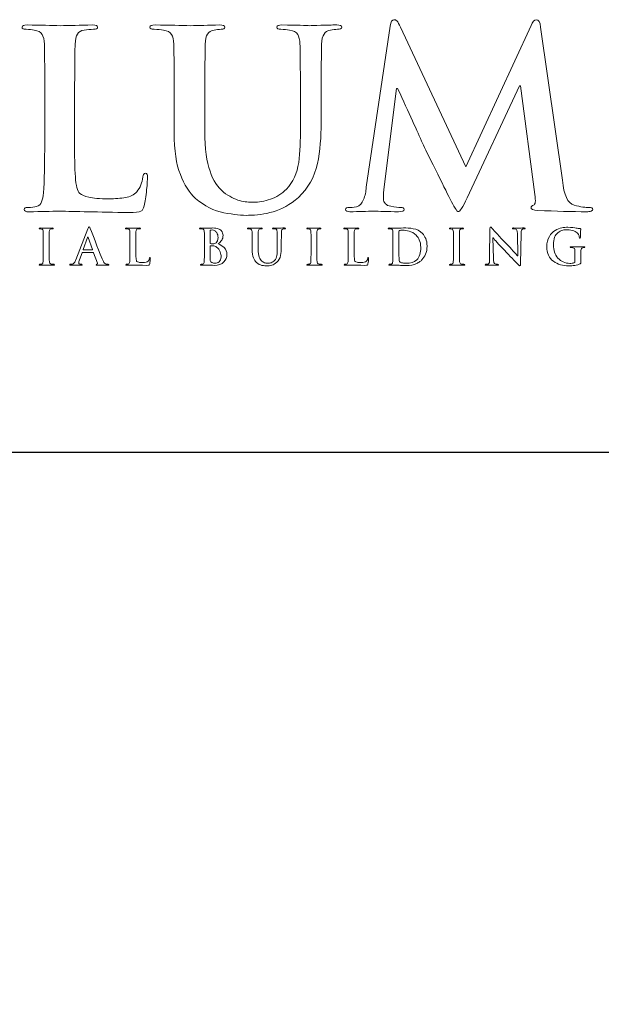
# Model space of a CAD drawing. Units: inches. Extents: x 0.3 to 8.2, y 0 to 11.1.
# Drawn here: x 2 to 3, y 9 to 10.7 of the extents above; entities that cross this region are included whole.
import ezdxf

# ---------------------------------------------------------------- set-up
doc = ezdxf.new("R2010")
doc.units = ezdxf.units.IN
doc.header["$MEASUREMENT"] = 0
doc.layers.add('LOGO', color=7, linetype='Continuous')

# ---------------------------------------------------------------- blocks, each defined once
blk = doc.blocks.new('block 87')
at = {"color": 7, "lineweight": 25, "true_color": 0xffffff}
blk.add_lwpolyline([(8.2487, -0.0011), (8.2487, 9.9623), (0.2513, 9.9623), (0.2513, -0.0011), (8.2487, -0.0011)], dxfattribs=at)
blk = doc.blocks.new('block 103')
at = {"layer": 'LOGO', "color": 175, "lineweight": 18, "true_color": 0x3953a4}
blk.add_open_spline([(2.2408, 10.433), (2.2377, 10.4327), (2.2362, 10.4307), (2.2362, 10.4269), (2.2349, 10.4174), (2.2314, 10.409), (2.2258, 10.4018), (2.2209, 10.3965), (2.2146, 10.3933), (2.2068, 10.3923), (2.1988, 10.3908), (2.1893, 10.39), (2.1785, 10.39), (2.1631, 10.39), (2.1519, 10.3909), (2.145, 10.3927), (2.1378, 10.3943), (2.1327, 10.3965), (2.1296, 10.3992), (2.1257, 10.4028), (2.1233, 10.4122), (2.1222, 10.4273), (2.1212, 10.4416), (2.1208, 10.4622), (2.121, 10.489), (2.121, 10.489), (2.121, 10.5623), (2.121, 10.5623), (2.121, 10.5928), (2.1212, 10.6138), (2.1215, 10.6252), (2.1215, 10.6366), (2.1216, 10.645), (2.1218, 10.6506), (2.1221, 10.6582), (2.1234, 10.6639), (2.1258, 10.6677), (2.128, 10.6714), (2.1317, 10.6736), (2.1369, 10.6744), (2.1423, 10.6753), (2.1475, 10.6757), (2.1527, 10.6757), (2.1574, 10.6754), (2.1598, 10.6767), (2.1598, 10.6794), (2.1598, 10.6818), (2.1569, 10.683), (2.1513, 10.683), (2.1302, 10.6824), (2.1119, 10.682), (2.0965, 10.6818), (2.0822, 10.6823), (2.0638, 10.6827), (2.0412, 10.683), (2.0353, 10.683), (2.0323, 10.6818), (2.0323, 10.6794), (2.0323, 10.6767), (2.0346, 10.6754), (2.0392, 10.6757), (2.0446, 10.6757), (2.0491, 10.6753), (2.0526, 10.6744), (2.0593, 10.6734), (2.0639, 10.6708), (2.0662, 10.6669), (2.0684, 10.6634), (2.0697, 10.658), (2.07, 10.6506), (2.0704, 10.6463), (2.0706, 10.6168), (2.0706, 10.5622), (2.0706, 10.5622), (2.0706, 10.4889), (2.0706, 10.4889), (2.0706, 10.4488), (2.07, 10.4192), (2.0687, 10.4), (2.0681, 10.3938), (2.0671, 10.3888), (2.0653, 10.385), (2.0638, 10.3807), (2.061, 10.3781), (2.0569, 10.377), (2.0535, 10.3759), (2.0486, 10.3754), (2.0424, 10.3754), (2.0379, 10.3754), (2.0358, 10.3743), (2.0361, 10.372), (2.0361, 10.3694), (2.0388, 10.3681), (2.0441, 10.3681), (2.0645, 10.3686), (2.0815, 10.369), (2.095, 10.3692), (2.1213, 10.3685), (2.1605, 10.3677), (2.2126, 10.3669), (2.2227, 10.3669), (2.2294, 10.3677), (2.2327, 10.3693), (2.2354, 10.3706), (2.2372, 10.3736), (2.238, 10.378), (2.2396, 10.3852), (2.241, 10.3942), (2.2424, 10.4051), (2.2434, 10.416), (2.2439, 10.423), (2.2439, 10.4261), (2.2439, 10.4307), (2.2429, 10.433), (2.2408, 10.433)], degree=3, knots=[0, 0, 0, 0, 1, 1, 1, 2, 2, 2, 3, 3, 3, 4, 4, 4, 5, 5, 5, 6, 6, 6, 7, 7, 7, 8, 8, 8, 9, 9, 9, 10, 10, 10, 11, 11, 11, 12, 12, 12, 13, 13, 13, 14, 14, 14, 15, 15, 15, 16, 16, 16, 17, 17, 17, 18, 18, 18, 19, 19, 19, 20, 20, 20, 21, 21, 21, 22, 22, 22, 23, 23, 23, 24, 24, 24, 25, 25, 25, 26, 26, 26, 27, 27, 27, 28, 28, 28, 29, 29, 29, 30, 30, 30, 31, 31, 31, 32, 32, 32, 33, 33, 33, 34, 34, 34, 35, 35, 35, 36, 36, 36, 37, 37, 37, 38, 38, 38, 38], dxfattribs=at)
blk = doc.blocks.new('block 104')
at = {"layer": 'LOGO', "color": 175, "lineweight": 18, "true_color": 0x3953a4}
blk.add_open_spline([(2.5628, 10.683), (2.5545, 10.683), (2.5456, 10.6828), (2.5362, 10.6826), (2.5262, 10.682), (2.5197, 10.6818), (2.5169, 10.6818), (2.5115, 10.6823), (2.496, 10.6827), (2.4704, 10.683), (2.4647, 10.683), (2.4619, 10.6818), (2.4619, 10.6794), (2.4619, 10.6767), (2.4642, 10.6754), (2.4688, 10.6757), (2.4741, 10.6757), (2.479, 10.6753), (2.4834, 10.6744), (2.4901, 10.6734), (2.4946, 10.6708), (2.497, 10.6669), (2.4992, 10.6634), (2.5005, 10.658), (2.5007, 10.6506), (2.5013, 10.6463), (2.5015, 10.6168), (2.5015, 10.5622), (2.5015, 10.5622), (2.5015, 10.51), (2.5015, 10.51), (2.5018, 10.4886), (2.5009, 10.4689), (2.4987, 10.4511), (2.496, 10.4331), (2.4891, 10.4182), (2.478, 10.4065), (2.47, 10.3985), (2.461, 10.3928), (2.451, 10.3894), (2.441, 10.3859), (2.4315, 10.3841), (2.4224, 10.3841), (2.4191, 10.3841), (2.4154, 10.3844), (2.4114, 10.3849), (2.4074, 10.3852), (2.4033, 10.3859), (2.3989, 10.387), (2.3949, 10.3881), (2.3905, 10.3899), (2.3859, 10.3925), (2.3815, 10.3946), (2.3768, 10.3976), (2.3719, 10.4012), (2.3622, 10.409), (2.3546, 10.4208), (2.3492, 10.4367), (2.3433, 10.4519), (2.3404, 10.4743), (2.3404, 10.5037), (2.3404, 10.5037), (2.3404, 10.5622), (2.3404, 10.5622), (2.3404, 10.5928), (2.3405, 10.6137), (2.3408, 10.6252), (2.3408, 10.6365), (2.3409, 10.645), (2.3411, 10.6506), (2.3414, 10.6582), (2.3427, 10.6639), (2.3451, 10.6677), (2.3473, 10.6714), (2.351, 10.6736), (2.3562, 10.6744), (2.3601, 10.6753), (2.364, 10.6757), (2.3678, 10.6757), (2.3721, 10.6754), (2.3743, 10.6767), (2.3743, 10.6794), (2.3743, 10.6818), (2.3713, 10.683), (2.3654, 10.683), (2.3466, 10.6824), (2.3301, 10.682), (2.3158, 10.6818), (2.3007, 10.6823), (2.281, 10.6827), (2.2569, 10.683), (2.2509, 10.683), (2.248, 10.6818), (2.248, 10.6794), (2.248, 10.6767), (2.2503, 10.6754), (2.2549, 10.6757), (2.2613, 10.6757), (2.2666, 10.6753), (2.2707, 10.6744), (2.2774, 10.6734), (2.2819, 10.6708), (2.2843, 10.6669), (2.2865, 10.6634), (2.2877, 10.658), (2.288, 10.6506), (2.2885, 10.6463), (2.2887, 10.6168), (2.2887, 10.5622), (2.2887, 10.5622), (2.2887, 10.5013), (2.2887, 10.5013), (2.2887, 10.4716), (2.2922, 10.4481), (2.2992, 10.4309), (2.3059, 10.4134), (2.3144, 10.4001), (2.3246, 10.3908), (2.34, 10.3778), (2.356, 10.3697), (2.3727, 10.3665), (2.3894, 10.3633), (2.4032, 10.3619), (2.4143, 10.3622), (2.4277, 10.3622), (2.4414, 10.3641), (2.4555, 10.3681), (2.4697, 10.372), (2.4839, 10.3801), (2.4983, 10.3923), (2.5146, 10.4078), (2.5254, 10.4268), (2.5303, 10.4493), (2.5347, 10.4715), (2.5367, 10.4943), (2.5365, 10.5177), (2.5365, 10.5177), (2.5365, 10.5623), (2.5365, 10.5623), (2.5365, 10.5928), (2.5366, 10.6138), (2.5369, 10.6252), (2.5369, 10.6366), (2.537, 10.6451), (2.5373, 10.6506), (2.5375, 10.6582), (2.5389, 10.6639), (2.5414, 10.6677), (2.5435, 10.6714), (2.5471, 10.6736), (2.5523, 10.6745), (2.5564, 10.6753), (2.5602, 10.6757), (2.5639, 10.6757), (2.5688, 10.6754), (2.5712, 10.6767), (2.5712, 10.6794), (2.5712, 10.6818), (2.5684, 10.683), (2.5628, 10.683)], degree=3, knots=[0, 0, 0, 0, 1, 1, 1, 2, 2, 2, 3, 3, 3, 4, 4, 4, 5, 5, 5, 6, 6, 6, 7, 7, 7, 8, 8, 8, 9, 9, 9, 10, 10, 10, 11, 11, 11, 12, 12, 12, 13, 13, 13, 14, 14, 14, 15, 15, 15, 16, 16, 16, 17, 17, 17, 18, 18, 18, 19, 19, 19, 20, 20, 20, 21, 21, 21, 22, 22, 22, 23, 23, 23, 24, 24, 24, 25, 25, 25, 26, 26, 26, 27, 27, 27, 28, 28, 28, 29, 29, 29, 30, 30, 30, 31, 31, 31, 32, 32, 32, 33, 33, 33, 34, 34, 34, 35, 35, 35, 36, 36, 36, 37, 37, 37, 38, 38, 38, 39, 39, 39, 40, 40, 40, 41, 41, 41, 42, 42, 42, 43, 43, 43, 44, 44, 44, 45, 45, 45, 46, 46, 46, 47, 47, 47, 48, 48, 48, 49, 49, 49, 50, 50, 50, 51, 51, 51, 52, 52, 52, 53, 53, 53, 53], dxfattribs=at)
blk = doc.blocks.new('block 105')
at = {"layer": 'LOGO', "color": 175, "lineweight": 18, "true_color": 0x3953a4}
blk.add_open_spline([(2.9878, 10.3754), (2.9827, 10.3751), (2.9744, 10.3765), (2.9628, 10.3794), (2.9522, 10.3823), (2.9456, 10.3963), (2.9431, 10.4216), (2.9431, 10.4216), (2.9065, 10.6791), (2.9065, 10.6791), (2.9054, 10.6876), (2.903, 10.6919), (2.8992, 10.6919), (2.8959, 10.6919), (2.8929, 10.6886), (2.8903, 10.6819), (2.8903, 10.6819), (2.7805, 10.4441), (2.7805, 10.4441), (2.7805, 10.4441), (2.6704, 10.6791), (2.6704, 10.6791), (2.6679, 10.6843), (2.6659, 10.688), (2.6643, 10.6899), (2.6627, 10.6912), (2.6611, 10.6919), (2.6593, 10.6919), (2.6562, 10.6919), (2.654, 10.6883), (2.6527, 10.6811), (2.6527, 10.6811), (2.6126, 10.4096), (2.6126, 10.4096), (2.6121, 10.402), (2.6106, 10.3951), (2.6081, 10.389), (2.6055, 10.3824), (2.6015, 10.3782), (2.5961, 10.3766), (2.5908, 10.3755), (2.5867, 10.3751), (2.584, 10.3754), (2.5798, 10.3754), (2.5777, 10.3744), (2.5777, 10.3724), (2.5779, 10.3695), (2.5804, 10.3681), (2.5849, 10.3681), (2.6007, 10.3686), (2.6139, 10.369), (2.6247, 10.3692), (2.6341, 10.369), (2.6482, 10.3686), (2.6669, 10.3681), (2.6731, 10.3681), (2.6763, 10.3695), (2.6766, 10.3725), (2.6763, 10.3744), (2.6744, 10.3754), (2.6707, 10.3754), (2.6666, 10.3754), (2.6609, 10.3761), (2.6537, 10.3774), (2.6458, 10.3788), (2.6417, 10.3832), (2.6415, 10.3906), (2.6415, 10.3969), (2.6419, 10.4035), (2.6427, 10.4104), (2.6427, 10.4104), (2.6638, 10.5761), (2.6638, 10.5761), (2.6638, 10.5761), (2.6653, 10.5761), (2.6653, 10.5761), (2.6848, 10.5343), (2.6988, 10.5034), (2.7073, 10.4836), (2.7109, 10.4759), (2.7182, 10.4612), (2.7292, 10.4395), (2.74, 10.4176), (2.7482, 10.4008), (2.7538, 10.3892), (2.757, 10.3831), (2.7598, 10.3781), (2.7623, 10.3743), (2.7644, 10.3704), (2.7663, 10.3685), (2.7679, 10.3685), (2.7701, 10.3677), (2.7751, 10.3755), (2.7828, 10.3919), (2.7828, 10.3919), (2.8709, 10.5806), (2.8709, 10.5806), (2.8709, 10.5806), (2.8725, 10.5806), (2.8725, 10.5806), (2.8725, 10.5806), (2.8968, 10.3973), (2.8968, 10.3973), (2.8975, 10.3915), (2.8978, 10.3872), (2.8975, 10.3845), (2.897, 10.3817), (2.896, 10.38), (2.8946, 10.3794), (2.8917, 10.3783), (2.8903, 10.3769), (2.8903, 10.375), (2.8897, 10.3727), (2.8936, 10.3712), (2.9019, 10.3704), (2.9324, 10.3691), (2.9597, 10.3683), (2.9839, 10.3681), (2.9868, 10.3681), (2.9893, 10.3685), (2.9916, 10.3692), (2.9934, 10.37), (2.9943, 10.3711), (2.9943, 10.3724), (2.9941, 10.3744), (2.9919, 10.3754), (2.9878, 10.3754)], degree=3, knots=[0, 0, 0, 0, 1, 1, 1, 2, 2, 2, 3, 3, 3, 4, 4, 4, 5, 5, 5, 6, 6, 6, 7, 7, 7, 8, 8, 8, 9, 9, 9, 10, 10, 10, 11, 11, 11, 12, 12, 12, 13, 13, 13, 14, 14, 14, 15, 15, 15, 16, 16, 16, 17, 17, 17, 18, 18, 18, 19, 19, 19, 20, 20, 20, 21, 21, 21, 22, 22, 22, 23, 23, 23, 24, 24, 24, 25, 25, 25, 26, 26, 26, 27, 27, 27, 28, 28, 28, 29, 29, 29, 30, 30, 30, 31, 31, 31, 32, 32, 32, 33, 33, 33, 34, 34, 34, 35, 35, 35, 36, 36, 36, 37, 37, 37, 38, 38, 38, 39, 39, 39, 40, 40, 40, 41, 41, 41, 42, 42, 42, 42], dxfattribs=at)
blk = doc.blocks.new('block 121')
at = {"layer": 'LOGO', "color": 175, "lineweight": 18, "true_color": 0x3953a4}
blk.add_open_spline([(2.0817, 10.2799), (2.0805, 10.2801), (2.0797, 10.2806), (2.0794, 10.2814), (2.0789, 10.282), (2.0787, 10.2829), (2.0785, 10.284), (2.0782, 10.2879), (2.0781, 10.2939), (2.0782, 10.3022), (2.0782, 10.3022), (2.0782, 10.3168), (2.0782, 10.3168), (2.0782, 10.3229), (2.0782, 10.3271), (2.0783, 10.3294), (2.0783, 10.3316), (2.0783, 10.3333), (2.0783, 10.3344), (2.0784, 10.3359), (2.0787, 10.3371), (2.0791, 10.3378), (2.0796, 10.3386), (2.0803, 10.339), (2.0813, 10.3392), (2.0822, 10.3393), (2.083, 10.3394), (2.0837, 10.3394), (2.0846, 10.3394), (2.085, 10.3396), (2.085, 10.3402), (2.085, 10.3407), (2.0844, 10.3409), (2.0833, 10.3409), (2.0795, 10.3408), (2.0763, 10.3407), (2.0736, 10.3406), (2.0704, 10.3407), (2.067, 10.3408), (2.0631, 10.3409), (2.0619, 10.3409), (2.0612, 10.3407), (2.0612, 10.3402), (2.0612, 10.3396), (2.0616, 10.3394), (2.0625, 10.3394), (2.0635, 10.3394), (2.0645, 10.3393), (2.0654, 10.3391), (2.0671, 10.3388), (2.068, 10.3372), (2.0681, 10.3344), (2.0682, 10.3336), (2.0682, 10.3277), (2.0682, 10.3168), (2.0682, 10.3168), (2.0682, 10.3022), (2.0682, 10.3022), (2.0682, 10.2939), (2.0681, 10.2879), (2.0678, 10.2841), (2.0678, 10.2816), (2.067, 10.2803), (2.0655, 10.2799), (2.0648, 10.2797), (2.0639, 10.2796), (2.0626, 10.2796), (2.0617, 10.2796), (2.0613, 10.2794), (2.0614, 10.279), (2.0614, 10.2784), (2.0619, 10.2782), (2.063, 10.2782), (2.067, 10.2783), (2.0704, 10.2783), (2.0731, 10.2784), (2.0757, 10.2783), (2.0799, 10.2783), (2.0856, 10.2782), (2.0865, 10.2782), (2.087, 10.2784), (2.0871, 10.279), (2.0871, 10.2794), (2.0867, 10.2796), (2.0858, 10.2796), (2.0844, 10.2796), (2.0831, 10.2797), (2.0817, 10.2799)], degree=3, knots=[0, 0, 0, 0, 1, 1, 1, 2, 2, 2, 3, 3, 3, 4, 4, 4, 5, 5, 5, 6, 6, 6, 7, 7, 7, 8, 8, 8, 9, 9, 9, 10, 10, 10, 11, 11, 11, 12, 12, 12, 13, 13, 13, 14, 14, 14, 15, 15, 15, 16, 16, 16, 17, 17, 17, 18, 18, 18, 19, 19, 19, 20, 20, 20, 21, 21, 21, 22, 22, 22, 23, 23, 23, 24, 24, 24, 25, 25, 25, 26, 26, 26, 27, 27, 27, 28, 28, 28, 29, 29, 29, 29], dxfattribs=at)
blk = doc.blocks.new('block 122')
at = {"layer": 'LOGO', "color": 175, "lineweight": 18, "true_color": 0x3953a4}
blk.add_open_spline([(2.1743, 10.2799), (2.1735, 10.2801), (2.1725, 10.2807), (2.1713, 10.2818), (2.1701, 10.283), (2.1688, 10.2854), (2.1672, 10.289), (2.159, 10.31), (2.1524, 10.327), (2.1474, 10.34), (2.1467, 10.3418), (2.146, 10.3427), (2.1453, 10.3427), (2.1447, 10.3427), (2.144, 10.3416), (2.1431, 10.3393), (2.1431, 10.3393), (2.123, 10.2872), (2.123, 10.2872), (2.1226, 10.2862), (2.1222, 10.2853), (2.1218, 10.2845), (2.1215, 10.2836), (2.121, 10.2828), (2.1204, 10.2822), (2.1194, 10.2809), (2.118, 10.2801), (2.1162, 10.2798), (2.1154, 10.2797), (2.1145, 10.2796), (2.1137, 10.2796), (2.1131, 10.2796), (2.1127, 10.2794), (2.1127, 10.279), (2.1127, 10.2784), (2.1132, 10.2782), (2.1143, 10.2782), (2.1191, 10.2783), (2.1222, 10.2783), (2.1237, 10.2784), (2.1265, 10.2783), (2.1293, 10.2783), (2.1322, 10.2782), (2.1331, 10.2782), (2.1335, 10.2784), (2.1335, 10.279), (2.1336, 10.2794), (2.1332, 10.2796), (2.1324, 10.2796), (2.1324, 10.2796), (2.1311, 10.2796), (2.1311, 10.2796), (2.13, 10.2796), (2.1291, 10.2799), (2.1286, 10.2804), (2.1282, 10.2809), (2.1279, 10.2815), (2.1279, 10.2822), (2.1279, 10.2834), (2.1283, 10.285), (2.1292, 10.2873), (2.1292, 10.2873), (2.1335, 10.2992), (2.1335, 10.2992), (2.1336, 10.2996), (2.1338, 10.2998), (2.1342, 10.2998), (2.1342, 10.2998), (2.1521, 10.2998), (2.1521, 10.2998), (2.1524, 10.2998), (2.1527, 10.2996), (2.1529, 10.2992), (2.1529, 10.2992), (2.1593, 10.2816), (2.1593, 10.2816), (2.1596, 10.2806), (2.1593, 10.2799), (2.1585, 10.2797), (2.1578, 10.2796), (2.1575, 10.2794), (2.1575, 10.279), (2.1575, 10.2785), (2.1583, 10.2783), (2.1598, 10.2783), (2.1667, 10.2782), (2.1717, 10.2782), (2.175, 10.2782), (2.1765, 10.2782), (2.1775, 10.2782), (2.178, 10.2784), (2.1784, 10.2785), (2.1787, 10.2786), (2.1787, 10.279), (2.1787, 10.2794), (2.1783, 10.2796), (2.1777, 10.2796), (2.1766, 10.2796), (2.1755, 10.2797), (2.1743, 10.2799)], degree=3, knots=[0, 0, 0, 0, 1, 1, 1, 2, 2, 2, 3, 3, 3, 4, 4, 4, 5, 5, 5, 6, 6, 6, 7, 7, 7, 8, 8, 8, 9, 9, 9, 10, 10, 10, 11, 11, 11, 12, 12, 12, 13, 13, 13, 14, 14, 14, 15, 15, 15, 16, 16, 16, 17, 17, 17, 18, 18, 18, 19, 19, 19, 20, 20, 20, 21, 21, 21, 22, 22, 22, 23, 23, 23, 24, 24, 24, 25, 25, 25, 26, 26, 26, 27, 27, 27, 28, 28, 28, 29, 29, 29, 30, 30, 30, 31, 31, 31, 32, 32, 32, 33, 33, 33, 33], dxfattribs=at)
blk = doc.blocks.new('block 123')
at = {"layer": 'LOGO', "color": 175, "lineweight": 18, "true_color": 0x3953a4}
blk.add_open_spline([(2.1506, 10.3039), (2.1506, 10.3039), (2.1358, 10.3039), (2.1358, 10.3039), (2.1355, 10.3039), (2.1354, 10.3041), (2.1355, 10.3045), (2.1355, 10.3045), (2.1429, 10.3249), (2.1429, 10.3249), (2.143, 10.3253), (2.1431, 10.3256), (2.1433, 10.3256), (2.1435, 10.3256), (2.1437, 10.3253), (2.1437, 10.3249), (2.1437, 10.3249), (2.151, 10.3044), (2.151, 10.3044), (2.1511, 10.3041), (2.1509, 10.3039), (2.1506, 10.3039)], degree=3, knots=[0, 0, 0, 0, 1, 1, 1, 2, 2, 2, 3, 3, 3, 4, 4, 4, 5, 5, 5, 6, 6, 6, 7, 7, 7, 7], dxfattribs=at)
blk = doc.blocks.new('block 124')
at = {"layer": 'LOGO', "color": 175, "lineweight": 18, "true_color": 0x3953a4}
blk.add_open_spline([(2.2471, 10.2899), (2.2469, 10.288), (2.2462, 10.2863), (2.245, 10.2849), (2.2441, 10.2838), (2.2428, 10.2832), (2.2413, 10.283), (2.2397, 10.2827), (2.2378, 10.2825), (2.2357, 10.2825), (2.2326, 10.2825), (2.2304, 10.2827), (2.229, 10.2831), (2.2276, 10.2834), (2.2266, 10.2838), (2.2259, 10.2844), (2.2252, 10.2851), (2.2247, 10.287), (2.2245, 10.29), (2.2243, 10.2928), (2.2242, 10.2969), (2.2242, 10.3022), (2.2242, 10.3022), (2.2242, 10.3168), (2.2242, 10.3168), (2.2242, 10.3229), (2.2243, 10.3271), (2.2243, 10.3294), (2.2243, 10.3316), (2.2244, 10.3333), (2.2244, 10.3344), (2.2244, 10.3359), (2.2247, 10.3371), (2.2252, 10.3378), (2.2256, 10.3386), (2.2264, 10.339), (2.2274, 10.3392), (2.2284, 10.3393), (2.2295, 10.3394), (2.2305, 10.3394), (2.2315, 10.3394), (2.2319, 10.3396), (2.2319, 10.3402), (2.2319, 10.3406), (2.2314, 10.3409), (2.2303, 10.3409), (2.2261, 10.3408), (2.2224, 10.3407), (2.2194, 10.3406), (2.2165, 10.3407), (2.2129, 10.3408), (2.2084, 10.3409), (2.2072, 10.3409), (2.2066, 10.3406), (2.2066, 10.3402), (2.2066, 10.3396), (2.2071, 10.3394), (2.208, 10.3394), (2.2091, 10.3394), (2.2099, 10.3393), (2.2107, 10.3392), (2.212, 10.339), (2.2129, 10.3385), (2.2134, 10.3377), (2.2138, 10.337), (2.214, 10.3359), (2.2141, 10.3344), (2.2142, 10.3336), (2.2142, 10.3277), (2.2142, 10.3168), (2.2142, 10.3168), (2.2142, 10.3022), (2.2142, 10.3022), (2.2142, 10.2942), (2.2141, 10.2883), (2.2138, 10.2845), (2.2137, 10.2833), (2.2135, 10.2823), (2.2132, 10.2815), (2.2129, 10.2807), (2.2123, 10.2802), (2.2115, 10.2799), (2.2108, 10.2797), (2.2099, 10.2796), (2.2086, 10.2796), (2.2077, 10.2796), (2.2073, 10.2794), (2.2074, 10.279), (2.2074, 10.2784), (2.2079, 10.2782), (2.209, 10.2782), (2.213, 10.2783), (2.2164, 10.2783), (2.2191, 10.2784), (2.2243, 10.2782), (2.2321, 10.2781), (2.2424, 10.2779), (2.2444, 10.2779), (2.2458, 10.2781), (2.2464, 10.2784), (2.247, 10.2787), (2.2473, 10.2793), (2.2475, 10.2802), (2.2478, 10.2816), (2.2481, 10.2834), (2.2483, 10.2855), (2.2486, 10.2877), (2.2486, 10.2891), (2.2486, 10.2897), (2.2486, 10.2906), (2.2484, 10.2911), (2.248, 10.2911), (2.2474, 10.291), (2.2471, 10.2906), (2.2471, 10.2899)], degree=3, knots=[0, 0, 0, 0, 1, 1, 1, 2, 2, 2, 3, 3, 3, 4, 4, 4, 5, 5, 5, 6, 6, 6, 7, 7, 7, 8, 8, 8, 9, 9, 9, 10, 10, 10, 11, 11, 11, 12, 12, 12, 13, 13, 13, 14, 14, 14, 15, 15, 15, 16, 16, 16, 17, 17, 17, 18, 18, 18, 19, 19, 19, 20, 20, 20, 21, 21, 21, 22, 22, 22, 23, 23, 23, 24, 24, 24, 25, 25, 25, 26, 26, 26, 27, 27, 27, 28, 28, 28, 29, 29, 29, 30, 30, 30, 31, 31, 31, 32, 32, 32, 33, 33, 33, 34, 34, 34, 35, 35, 35, 36, 36, 36, 37, 37, 37, 38, 38, 38, 38], dxfattribs=at)
blk = doc.blocks.new('block 125')
at = {"layer": 'LOGO', "color": 175, "lineweight": 18, "true_color": 0x3953a4}
blk.add_open_spline([(2.363, 10.3139), (2.3653, 10.3157), (2.3673, 10.3178), (2.3689, 10.3201), (2.3704, 10.3223), (2.3711, 10.3251), (2.3712, 10.3285), (2.3713, 10.3309), (2.3703, 10.3336), (2.3681, 10.3364), (2.367, 10.3377), (2.3653, 10.3388), (2.363, 10.3396), (2.3607, 10.3404), (2.3577, 10.3408), (2.3541, 10.3409), (2.3514, 10.3408), (2.3482, 10.3407), (2.3444, 10.3406), (2.3421, 10.3407), (2.3384, 10.3408), (2.3334, 10.3409), (2.3323, 10.3409), (2.3317, 10.3406), (2.3317, 10.3402), (2.3317, 10.3396), (2.3321, 10.3394), (2.333, 10.3394), (2.3343, 10.3394), (2.3354, 10.3393), (2.3362, 10.3392), (2.3375, 10.339), (2.3384, 10.3385), (2.3389, 10.3377), (2.3393, 10.337), (2.3396, 10.3359), (2.3396, 10.3344), (2.3397, 10.3336), (2.3398, 10.3277), (2.3398, 10.3169), (2.3398, 10.3169), (2.3398, 10.3022), (2.3398, 10.3022), (2.3398, 10.2942), (2.3396, 10.2883), (2.3394, 10.2845), (2.3393, 10.2833), (2.339, 10.2823), (2.3387, 10.2815), (2.3384, 10.2807), (2.3378, 10.2802), (2.337, 10.2799), (2.3364, 10.2797), (2.3354, 10.2796), (2.3341, 10.2796), (2.3333, 10.2796), (2.3329, 10.2794), (2.3329, 10.279), (2.3329, 10.2784), (2.3334, 10.2782), (2.3345, 10.2782), (2.3386, 10.2783), (2.342, 10.2783), (2.3447, 10.2784), (2.3488, 10.2782), (2.3527, 10.2781), (2.3563, 10.2779), (2.3637, 10.278), (2.3691, 10.2799), (2.3726, 10.2837), (2.3761, 10.2873), (2.3778, 10.2914), (2.3778, 10.296), (2.3777, 10.3009), (2.3761, 10.3048), (2.373, 10.3078), (2.3699, 10.3108), (2.3666, 10.3128), (2.363, 10.3139)], degree=3, knots=[0, 0, 0, 0, 1, 1, 1, 2, 2, 2, 3, 3, 3, 4, 4, 4, 5, 5, 5, 6, 6, 6, 7, 7, 7, 8, 8, 8, 9, 9, 9, 10, 10, 10, 11, 11, 11, 12, 12, 12, 13, 13, 13, 14, 14, 14, 15, 15, 15, 16, 16, 16, 17, 17, 17, 18, 18, 18, 19, 19, 19, 20, 20, 20, 21, 21, 21, 22, 22, 22, 23, 23, 23, 24, 24, 24, 25, 25, 25, 26, 26, 26, 26], dxfattribs=at)
blk = doc.blocks.new('block 126')
at = {"layer": 'LOGO', "color": 175, "lineweight": 18, "true_color": 0x3953a4}
blk.add_open_spline([(2.3494, 10.3359), (2.3493, 10.3368), (2.3496, 10.3372), (2.3501, 10.3373), (2.3508, 10.3374), (2.3517, 10.3375), (2.3528, 10.3375), (2.3545, 10.3375), (2.356, 10.3371), (2.3573, 10.3363), (2.3586, 10.3355), (2.3596, 10.3344), (2.3605, 10.3332), (2.362, 10.3305), (2.3628, 10.3277), (2.3628, 10.3246), (2.3627, 10.3205), (2.3616, 10.3176), (2.3595, 10.3158), (2.3582, 10.3147), (2.3562, 10.3142), (2.3537, 10.3143), (2.3519, 10.3143), (2.3506, 10.3143), (2.3499, 10.3145), (2.3496, 10.3145), (2.3494, 10.3148), (2.3494, 10.3154), (2.3494, 10.3154), (2.3494, 10.3359), (2.3494, 10.3359)], degree=3, knots=[0, 0, 0, 0, 1, 1, 1, 2, 2, 2, 3, 3, 3, 4, 4, 4, 5, 5, 5, 6, 6, 6, 7, 7, 7, 8, 8, 8, 9, 9, 9, 10, 10, 10, 10], dxfattribs=at)
blk = doc.blocks.new('block 127')
at = {"layer": 'LOGO', "color": 175, "lineweight": 18, "true_color": 0x3953a4}
blk.add_open_spline([(2.3669, 10.2871), (2.3663, 10.2857), (2.3654, 10.2846), (2.3644, 10.2837), (2.3634, 10.283), (2.3624, 10.2825), (2.3613, 10.2821), (2.3601, 10.2818), (2.3591, 10.2816), (2.3581, 10.2816), (2.3563, 10.2816), (2.3543, 10.2819), (2.3522, 10.2826), (2.3509, 10.2832), (2.3502, 10.2839), (2.3499, 10.285), (2.3495, 10.2861), (2.3493, 10.288), (2.3494, 10.2906), (2.3494, 10.2906), (2.3494, 10.3102), (2.3494, 10.3102), (2.3494, 10.3107), (2.3495, 10.3109), (2.3499, 10.3109), (2.3509, 10.3109), (2.352, 10.3108), (2.3533, 10.3108), (2.3549, 10.3107), (2.3562, 10.3105), (2.3573, 10.3102), (2.3583, 10.3099), (2.3592, 10.3095), (2.3601, 10.3088), (2.3631, 10.3065), (2.3652, 10.3039), (2.3664, 10.3009), (2.3674, 10.2978), (2.3679, 10.2949), (2.3679, 10.2923), (2.3679, 10.2901), (2.3676, 10.2884), (2.3669, 10.2871)], degree=3, knots=[0, 0, 0, 0, 1, 1, 1, 2, 2, 2, 3, 3, 3, 4, 4, 4, 5, 5, 5, 6, 6, 6, 7, 7, 7, 8, 8, 8, 9, 9, 9, 10, 10, 10, 11, 11, 11, 12, 12, 12, 13, 13, 13, 14, 14, 14, 14], dxfattribs=at)
blk = doc.blocks.new('block 128')
at = {"layer": 'LOGO', "color": 175, "lineweight": 18, "true_color": 0x3953a4}
blk.add_open_spline([(2.4746, 10.3409), (2.473, 10.3409), (2.4712, 10.3409), (2.4693, 10.3408), (2.4674, 10.3407), (2.4661, 10.3406), (2.4655, 10.3406), (2.4644, 10.3407), (2.4613, 10.3408), (2.4563, 10.3409), (2.4551, 10.3409), (2.4546, 10.3406), (2.4546, 10.3402), (2.4546, 10.3396), (2.455, 10.3394), (2.456, 10.3394), (2.457, 10.3394), (2.458, 10.3393), (2.4588, 10.3392), (2.4602, 10.339), (2.4611, 10.3385), (2.4616, 10.3377), (2.462, 10.337), (2.4623, 10.3359), (2.4623, 10.3344), (2.4624, 10.3336), (2.4625, 10.3277), (2.4625, 10.3168), (2.4625, 10.3168), (2.4625, 10.3065), (2.4625, 10.3065), (2.4625, 10.3022), (2.4623, 10.2983), (2.4619, 10.2947), (2.4614, 10.2911), (2.46, 10.2881), (2.4578, 10.2858), (2.4562, 10.2842), (2.4544, 10.2831), (2.4524, 10.2824), (2.4504, 10.2817), (2.4485, 10.2814), (2.4467, 10.2814), (2.4461, 10.2814), (2.4454, 10.2814), (2.4445, 10.2815), (2.4438, 10.2816), (2.4429, 10.2817), (2.4421, 10.2819), (2.4413, 10.2822), (2.4404, 10.2825), (2.4395, 10.283), (2.4386, 10.2835), (2.4377, 10.284), (2.4367, 10.2848), (2.4348, 10.2863), (2.4333, 10.2887), (2.4322, 10.2918), (2.431, 10.2949), (2.4304, 10.2993), (2.4304, 10.3052), (2.4304, 10.3052), (2.4304, 10.3168), (2.4304, 10.3168), (2.4304, 10.3229), (2.4305, 10.3271), (2.4305, 10.3294), (2.4305, 10.3316), (2.4305, 10.3333), (2.4306, 10.3344), (2.4306, 10.3359), (2.4309, 10.3371), (2.4314, 10.3378), (2.4318, 10.3386), (2.4326, 10.339), (2.4336, 10.3392), (2.4344, 10.3393), (2.4351, 10.3394), (2.4359, 10.3394), (2.4367, 10.3394), (2.4372, 10.3396), (2.4372, 10.3402), (2.4372, 10.3406), (2.4366, 10.3409), (2.4354, 10.3409), (2.4317, 10.3408), (2.4284, 10.3407), (2.4255, 10.3406), (2.4225, 10.3407), (2.4187, 10.3408), (2.4138, 10.3409), (2.4127, 10.3409), (2.4121, 10.3406), (2.4121, 10.3402), (2.4121, 10.3396), (2.4125, 10.3394), (2.4135, 10.3394), (2.4147, 10.3394), (2.4158, 10.3393), (2.4166, 10.3392), (2.4179, 10.339), (2.4188, 10.3385), (2.4193, 10.3377), (2.4197, 10.337), (2.42, 10.3359), (2.42, 10.3344), (2.4201, 10.3336), (2.4202, 10.3277), (2.4202, 10.3168), (2.4202, 10.3168), (2.4202, 10.3047), (2.4202, 10.3047), (2.4202, 10.2988), (2.4209, 10.2941), (2.4223, 10.2907), (2.4236, 10.2872), (2.4253, 10.2845), (2.4273, 10.2827), (2.4303, 10.2801), (2.4336, 10.2785), (2.4368, 10.2778), (2.4402, 10.2772), (2.4429, 10.277), (2.4451, 10.277), (2.4478, 10.277), (2.4505, 10.2774), (2.4533, 10.2782), (2.4561, 10.279), (2.459, 10.2806), (2.4618, 10.283), (2.4651, 10.2861), (2.4672, 10.2899), (2.4682, 10.2943), (2.469, 10.2988), (2.4695, 10.3033), (2.4694, 10.3079), (2.4694, 10.3079), (2.4694, 10.3168), (2.4694, 10.3168), (2.4694, 10.3229), (2.4694, 10.3271), (2.4695, 10.3294), (2.4695, 10.3316), (2.4695, 10.3333), (2.4696, 10.3344), (2.4696, 10.3359), (2.4699, 10.3371), (2.4704, 10.3378), (2.4708, 10.3386), (2.4715, 10.339), (2.4725, 10.3392), (2.4734, 10.3393), (2.4741, 10.3394), (2.4748, 10.3394), (2.4758, 10.3394), (2.4763, 10.3396), (2.4763, 10.3402), (2.4763, 10.3406), (2.4757, 10.3409), (2.4746, 10.3409)], degree=3, knots=[0, 0, 0, 0, 1, 1, 1, 2, 2, 2, 3, 3, 3, 4, 4, 4, 5, 5, 5, 6, 6, 6, 7, 7, 7, 8, 8, 8, 9, 9, 9, 10, 10, 10, 11, 11, 11, 12, 12, 12, 13, 13, 13, 14, 14, 14, 15, 15, 15, 16, 16, 16, 17, 17, 17, 18, 18, 18, 19, 19, 19, 20, 20, 20, 21, 21, 21, 22, 22, 22, 23, 23, 23, 24, 24, 24, 25, 25, 25, 26, 26, 26, 27, 27, 27, 28, 28, 28, 29, 29, 29, 30, 30, 30, 31, 31, 31, 32, 32, 32, 33, 33, 33, 34, 34, 34, 35, 35, 35, 36, 36, 36, 37, 37, 37, 38, 38, 38, 39, 39, 39, 40, 40, 40, 41, 41, 41, 42, 42, 42, 43, 43, 43, 44, 44, 44, 45, 45, 45, 46, 46, 46, 47, 47, 47, 48, 48, 48, 49, 49, 49, 50, 50, 50, 51, 51, 51, 52, 52, 52, 53, 53, 53, 53], dxfattribs=at)
blk = doc.blocks.new('block 129')
at = {"layer": 'LOGO', "color": 175, "lineweight": 18, "true_color": 0x3953a4}
blk.add_open_spline([(2.5329, 10.2799), (2.5318, 10.2801), (2.531, 10.2806), (2.5306, 10.2814), (2.5302, 10.282), (2.5299, 10.2829), (2.5297, 10.284), (2.5294, 10.2879), (2.5293, 10.2939), (2.5294, 10.3022), (2.5294, 10.3022), (2.5294, 10.3168), (2.5294, 10.3168), (2.5294, 10.3229), (2.5294, 10.3271), (2.5295, 10.3294), (2.5295, 10.3316), (2.5295, 10.3333), (2.5295, 10.3344), (2.5296, 10.3359), (2.5299, 10.3371), (2.5303, 10.3378), (2.5308, 10.3386), (2.5315, 10.339), (2.5325, 10.3392), (2.5334, 10.3393), (2.5342, 10.3394), (2.5349, 10.3394), (2.5358, 10.3394), (2.5362, 10.3396), (2.5362, 10.3402), (2.5362, 10.3407), (2.5356, 10.3409), (2.5345, 10.3409), (2.5307, 10.3408), (2.5275, 10.3407), (2.5248, 10.3406), (2.5217, 10.3407), (2.5182, 10.3408), (2.5143, 10.3409), (2.5131, 10.3409), (2.5124, 10.3407), (2.5124, 10.3402), (2.5124, 10.3396), (2.5129, 10.3394), (2.5137, 10.3394), (2.5147, 10.3394), (2.5157, 10.3393), (2.5166, 10.3391), (2.5183, 10.3388), (2.5192, 10.3372), (2.5193, 10.3344), (2.5194, 10.3336), (2.5195, 10.3277), (2.5195, 10.3168), (2.5195, 10.3168), (2.5195, 10.3022), (2.5195, 10.3022), (2.5195, 10.2939), (2.5193, 10.2879), (2.5191, 10.2841), (2.519, 10.2816), (2.5182, 10.2803), (2.5167, 10.2799), (2.516, 10.2797), (2.5151, 10.2796), (2.5138, 10.2796), (2.5129, 10.2796), (2.5125, 10.2794), (2.5126, 10.279), (2.5126, 10.2784), (2.5131, 10.2782), (2.5142, 10.2782), (2.5182, 10.2783), (2.5216, 10.2783), (2.5243, 10.2784), (2.5269, 10.2783), (2.5311, 10.2783), (2.5368, 10.2782), (2.5377, 10.2782), (2.5382, 10.2784), (2.5383, 10.279), (2.5383, 10.2794), (2.5379, 10.2796), (2.537, 10.2796), (2.5356, 10.2796), (2.5343, 10.2797), (2.5329, 10.2799)], degree=3, knots=[0, 0, 0, 0, 1, 1, 1, 2, 2, 2, 3, 3, 3, 4, 4, 4, 5, 5, 5, 6, 6, 6, 7, 7, 7, 8, 8, 8, 9, 9, 9, 10, 10, 10, 11, 11, 11, 12, 12, 12, 13, 13, 13, 14, 14, 14, 15, 15, 15, 16, 16, 16, 17, 17, 17, 18, 18, 18, 19, 19, 19, 20, 20, 20, 21, 21, 21, 22, 22, 22, 23, 23, 23, 24, 24, 24, 25, 25, 25, 26, 26, 26, 27, 27, 27, 28, 28, 28, 29, 29, 29, 29], dxfattribs=at)
blk = doc.blocks.new('block 130')
at = {"layer": 'LOGO', "color": 175, "lineweight": 18, "true_color": 0x3953a4}
blk.add_open_spline([(2.6151, 10.2899), (2.6148, 10.288), (2.6142, 10.2863), (2.613, 10.2849), (2.6121, 10.2838), (2.6108, 10.2832), (2.6093, 10.283), (2.6077, 10.2827), (2.6058, 10.2825), (2.6036, 10.2825), (2.6006, 10.2825), (2.5984, 10.2827), (2.597, 10.2831), (2.5956, 10.2834), (2.5946, 10.2838), (2.5939, 10.2844), (2.5931, 10.2851), (2.5927, 10.287), (2.5925, 10.29), (2.5922, 10.2928), (2.5922, 10.2969), (2.5922, 10.3022), (2.5922, 10.3022), (2.5922, 10.3168), (2.5922, 10.3168), (2.5922, 10.3229), (2.5922, 10.3271), (2.5923, 10.3294), (2.5923, 10.3316), (2.5923, 10.3333), (2.5924, 10.3344), (2.5924, 10.3359), (2.5927, 10.3371), (2.5932, 10.3378), (2.5936, 10.3386), (2.5943, 10.339), (2.5954, 10.3392), (2.5964, 10.3393), (2.5975, 10.3394), (2.5985, 10.3394), (2.5994, 10.3394), (2.5999, 10.3396), (2.5999, 10.3402), (2.5999, 10.3406), (2.5994, 10.3409), (2.5982, 10.3409), (2.594, 10.3408), (2.5904, 10.3407), (2.5874, 10.3406), (2.5845, 10.3407), (2.5808, 10.3408), (2.5763, 10.3409), (2.5752, 10.3409), (2.5746, 10.3406), (2.5746, 10.3402), (2.5746, 10.3396), (2.5751, 10.3394), (2.576, 10.3394), (2.577, 10.3394), (2.5779, 10.3393), (2.5786, 10.3392), (2.58, 10.339), (2.5809, 10.3385), (2.5813, 10.3377), (2.5818, 10.337), (2.582, 10.3359), (2.5821, 10.3344), (2.5822, 10.3336), (2.5822, 10.3277), (2.5822, 10.3168), (2.5822, 10.3168), (2.5822, 10.3022), (2.5822, 10.3022), (2.5822, 10.2942), (2.5821, 10.2883), (2.5818, 10.2845), (2.5817, 10.2833), (2.5815, 10.2823), (2.5812, 10.2815), (2.5808, 10.2807), (2.5803, 10.2802), (2.5795, 10.2799), (2.5788, 10.2797), (2.5778, 10.2796), (2.5766, 10.2796), (2.5757, 10.2796), (2.5753, 10.2794), (2.5753, 10.279), (2.5753, 10.2784), (2.5759, 10.2782), (2.5769, 10.2782), (2.581, 10.2783), (2.5844, 10.2783), (2.5871, 10.2784), (2.5923, 10.2782), (2.6001, 10.2781), (2.6104, 10.2779), (2.6124, 10.2779), (2.6138, 10.2781), (2.6144, 10.2784), (2.6149, 10.2787), (2.6153, 10.2793), (2.6154, 10.2802), (2.6158, 10.2816), (2.6161, 10.2834), (2.6163, 10.2855), (2.6165, 10.2877), (2.6166, 10.2891), (2.6166, 10.2897), (2.6166, 10.2906), (2.6164, 10.2911), (2.616, 10.2911), (2.6154, 10.291), (2.6151, 10.2906), (2.6151, 10.2899)], degree=3, knots=[0, 0, 0, 0, 1, 1, 1, 2, 2, 2, 3, 3, 3, 4, 4, 4, 5, 5, 5, 6, 6, 6, 7, 7, 7, 8, 8, 8, 9, 9, 9, 10, 10, 10, 11, 11, 11, 12, 12, 12, 13, 13, 13, 14, 14, 14, 15, 15, 15, 16, 16, 16, 17, 17, 17, 18, 18, 18, 19, 19, 19, 20, 20, 20, 21, 21, 21, 22, 22, 22, 23, 23, 23, 24, 24, 24, 25, 25, 25, 26, 26, 26, 27, 27, 27, 28, 28, 28, 29, 29, 29, 30, 30, 30, 31, 31, 31, 32, 32, 32, 33, 33, 33, 34, 34, 34, 35, 35, 35, 36, 36, 36, 37, 37, 37, 38, 38, 38, 38], dxfattribs=at)
blk = doc.blocks.new('block 131')
at = {"layer": 'LOGO', "color": 175, "lineweight": 18, "true_color": 0x3953a4}
blk.add_open_spline([(2.7073, 10.3315), (2.7028, 10.336), (2.6976, 10.3387), (2.6918, 10.3397), (2.6859, 10.3406), (2.6804, 10.341), (2.6752, 10.3409), (2.6699, 10.3408), (2.6658, 10.3407), (2.6628, 10.3406), (2.66, 10.3407), (2.6561, 10.3408), (2.6513, 10.3409), (2.6501, 10.3409), (2.6495, 10.3406), (2.6495, 10.3402), (2.6495, 10.3396), (2.65, 10.3394), (2.6509, 10.3394), (2.6522, 10.3394), (2.6532, 10.3393), (2.654, 10.3392), (2.6554, 10.339), (2.6563, 10.3385), (2.6567, 10.3377), (2.6572, 10.337), (2.6574, 10.3359), (2.6575, 10.3344), (2.6576, 10.3336), (2.6576, 10.3277), (2.6576, 10.3168), (2.6576, 10.3168), (2.6576, 10.3022), (2.6576, 10.3022), (2.6576, 10.2942), (2.6575, 10.2883), (2.6572, 10.2845), (2.6571, 10.2833), (2.6569, 10.2823), (2.6566, 10.2815), (2.6562, 10.2807), (2.6557, 10.2802), (2.6549, 10.2799), (2.6542, 10.2797), (2.6532, 10.2796), (2.652, 10.2796), (2.6511, 10.2796), (2.6507, 10.2794), (2.6507, 10.279), (2.6507, 10.2784), (2.6513, 10.2782), (2.6524, 10.2782), (2.6564, 10.2783), (2.6598, 10.2783), (2.6624, 10.2784), (2.6645, 10.2784), (2.6671, 10.2782), (2.6703, 10.2779), (2.6734, 10.2776), (2.6765, 10.2775), (2.6795, 10.2774), (2.687, 10.2775), (2.6928, 10.2787), (2.6971, 10.2809), (2.6994, 10.2819), (2.7013, 10.283), (2.7028, 10.2841), (2.7043, 10.2852), (2.7055, 10.2862), (2.7064, 10.2872), (2.7087, 10.2897), (2.7108, 10.2928), (2.7125, 10.2967), (2.7142, 10.3006), (2.715, 10.3051), (2.7151, 10.3103), (2.715, 10.3153), (2.7143, 10.3196), (2.7128, 10.323), (2.7112, 10.3265), (2.7094, 10.3293), (2.7073, 10.3315)], degree=3, knots=[0, 0, 0, 0, 1, 1, 1, 2, 2, 2, 3, 3, 3, 4, 4, 4, 5, 5, 5, 6, 6, 6, 7, 7, 7, 8, 8, 8, 9, 9, 9, 10, 10, 10, 11, 11, 11, 12, 12, 12, 13, 13, 13, 14, 14, 14, 15, 15, 15, 16, 16, 16, 17, 17, 17, 18, 18, 18, 19, 19, 19, 20, 20, 20, 21, 21, 21, 22, 22, 22, 23, 23, 23, 24, 24, 24, 25, 25, 25, 26, 26, 26, 27, 27, 27, 27], dxfattribs=at)
blk = doc.blocks.new('block 132')
at = {"layer": 'LOGO', "color": 175, "lineweight": 18, "true_color": 0x3953a4}
blk.add_open_spline([(2.7029, 10.2962), (2.7019, 10.2926), (2.7001, 10.2896), (2.6976, 10.2872), (2.6932, 10.2832), (2.687, 10.2812), (2.6792, 10.2813), (2.6761, 10.2813), (2.6737, 10.2816), (2.672, 10.2824), (2.6703, 10.2831), (2.6692, 10.2838), (2.6686, 10.2846), (2.6683, 10.2852), (2.6681, 10.2861), (2.6681, 10.2874), (2.6679, 10.2887), (2.6678, 10.2898), (2.6678, 10.2909), (2.6677, 10.2929), (2.6676, 10.2985), (2.6676, 10.3077), (2.6676, 10.3077), (2.6676, 10.3181), (2.6676, 10.3181), (2.6676, 10.3255), (2.6676, 10.3311), (2.6677, 10.3347), (2.6676, 10.3356), (2.668, 10.3361), (2.6686, 10.3364), (2.6691, 10.3366), (2.6699, 10.3368), (2.671, 10.3369), (2.6721, 10.337), (2.673, 10.337), (2.6739, 10.337), (2.6771, 10.337), (2.6807, 10.3366), (2.6849, 10.3356), (2.689, 10.3345), (2.6929, 10.3322), (2.6966, 10.3287), (2.6976, 10.3278), (2.6985, 10.3268), (2.6994, 10.3256), (2.7003, 10.3243), (2.7011, 10.3228), (2.7019, 10.3211), (2.7035, 10.3176), (2.7043, 10.3133), (2.7044, 10.3079), (2.7044, 10.3037), (2.7039, 10.2997), (2.7029, 10.2962)], degree=3, knots=[0, 0, 0, 0, 1, 1, 1, 2, 2, 2, 3, 3, 3, 4, 4, 4, 5, 5, 5, 6, 6, 6, 7, 7, 7, 8, 8, 8, 9, 9, 9, 10, 10, 10, 11, 11, 11, 12, 12, 12, 13, 13, 13, 14, 14, 14, 15, 15, 15, 16, 16, 16, 17, 17, 17, 18, 18, 18, 18], dxfattribs=at)
blk = doc.blocks.new('block 133')
at = {"layer": 'LOGO', "color": 175, "lineweight": 18, "true_color": 0x3953a4}
blk.add_open_spline([(2.7731, 10.2799), (2.7719, 10.2801), (2.7711, 10.2806), (2.7707, 10.2814), (2.7703, 10.282), (2.77, 10.2829), (2.7698, 10.284), (2.7696, 10.2879), (2.7695, 10.2939), (2.7695, 10.3022), (2.7695, 10.3022), (2.7695, 10.3168), (2.7695, 10.3168), (2.7695, 10.3229), (2.7696, 10.3271), (2.7696, 10.3294), (2.7696, 10.3316), (2.7696, 10.3333), (2.7697, 10.3344), (2.7698, 10.3359), (2.77, 10.3371), (2.7705, 10.3378), (2.7709, 10.3386), (2.7717, 10.339), (2.7727, 10.3392), (2.7736, 10.3393), (2.7744, 10.3394), (2.7751, 10.3394), (2.776, 10.3394), (2.7764, 10.3396), (2.7764, 10.3402), (2.7763, 10.3407), (2.7758, 10.3409), (2.7747, 10.3409), (2.7709, 10.3408), (2.7676, 10.3407), (2.7649, 10.3406), (2.7618, 10.3407), (2.7583, 10.3408), (2.7545, 10.3409), (2.7532, 10.3409), (2.7526, 10.3407), (2.7526, 10.3402), (2.7526, 10.3396), (2.753, 10.3394), (2.7538, 10.3394), (2.7548, 10.3394), (2.7558, 10.3393), (2.7567, 10.3391), (2.7584, 10.3388), (2.7594, 10.3372), (2.7595, 10.3344), (2.7595, 10.3336), (2.7596, 10.3277), (2.7596, 10.3168), (2.7596, 10.3168), (2.7596, 10.3022), (2.7596, 10.3022), (2.7596, 10.2939), (2.7595, 10.2879), (2.7592, 10.2841), (2.7591, 10.2816), (2.7583, 10.2803), (2.7569, 10.2799), (2.7562, 10.2797), (2.7552, 10.2796), (2.754, 10.2796), (2.7531, 10.2796), (2.7527, 10.2794), (2.7527, 10.279), (2.7527, 10.2784), (2.7533, 10.2782), (2.7543, 10.2782), (2.7584, 10.2783), (2.7617, 10.2783), (2.7644, 10.2784), (2.767, 10.2783), (2.7712, 10.2783), (2.7769, 10.2782), (2.7779, 10.2782), (2.7784, 10.2784), (2.7785, 10.279), (2.7785, 10.2794), (2.778, 10.2796), (2.7772, 10.2796), (2.7758, 10.2796), (2.7744, 10.2797), (2.7731, 10.2799)], degree=3, knots=[0, 0, 0, 0, 1, 1, 1, 2, 2, 2, 3, 3, 3, 4, 4, 4, 5, 5, 5, 6, 6, 6, 7, 7, 7, 8, 8, 8, 9, 9, 9, 10, 10, 10, 11, 11, 11, 12, 12, 12, 13, 13, 13, 14, 14, 14, 15, 15, 15, 16, 16, 16, 17, 17, 17, 18, 18, 18, 19, 19, 19, 20, 20, 20, 21, 21, 21, 22, 22, 22, 23, 23, 23, 24, 24, 24, 25, 25, 25, 26, 26, 26, 27, 27, 27, 28, 28, 28, 29, 29, 29, 29], dxfattribs=at)
blk = doc.blocks.new('block 134')
at = {"layer": 'LOGO', "color": 175, "lineweight": 18, "true_color": 0x3953a4}
blk.add_open_spline([(2.8785, 10.3409), (2.8766, 10.3409), (2.8749, 10.3409), (2.8735, 10.3408), (2.8721, 10.3407), (2.8712, 10.3406), (2.8707, 10.3406), (2.8687, 10.3407), (2.8655, 10.3408), (2.861, 10.3409), (2.8604, 10.3409), (2.86, 10.3409), (2.8595, 10.3408), (2.8591, 10.3407), (2.8589, 10.3405), (2.8589, 10.3402), (2.8589, 10.3397), (2.8593, 10.3394), (2.8602, 10.3394), (2.8616, 10.3395), (2.863, 10.3393), (2.8644, 10.3389), (2.8654, 10.3386), (2.8661, 10.3379), (2.8666, 10.3369), (2.867, 10.3358), (2.8672, 10.334), (2.8672, 10.3315), (2.8672, 10.3315), (2.868, 10.2941), (2.868, 10.2941), (2.868, 10.2941), (2.8676, 10.2941), (2.8676, 10.2941), (2.8666, 10.2951), (2.8642, 10.2978), (2.8604, 10.302), (2.8565, 10.3062), (2.853, 10.3099), (2.8499, 10.3131), (2.8363, 10.3274), (2.828, 10.3363), (2.8251, 10.3397), (2.8245, 10.3405), (2.824, 10.3411), (2.8235, 10.3416), (2.8231, 10.3421), (2.8226, 10.3423), (2.8221, 10.3423), (2.8214, 10.3423), (2.821, 10.3413), (2.8211, 10.3395), (2.8211, 10.3395), (2.8204, 10.2903), (2.8204, 10.2903), (2.8204, 10.2868), (2.8203, 10.2843), (2.82, 10.2828), (2.8196, 10.2812), (2.8189, 10.2803), (2.8179, 10.28), (2.8166, 10.2798), (2.8154, 10.2796), (2.8143, 10.2796), (2.8134, 10.2796), (2.813, 10.2794), (2.813, 10.279), (2.813, 10.2784), (2.8136, 10.2781), (2.8147, 10.2782), (2.8193, 10.2783), (2.8222, 10.2783), (2.8234, 10.2784), (2.8249, 10.2783), (2.8282, 10.2783), (2.8333, 10.2782), (2.8345, 10.2782), (2.8351, 10.2784), (2.8352, 10.279), (2.8352, 10.2794), (2.8347, 10.2796), (2.8338, 10.2796), (2.8325, 10.2796), (2.8311, 10.2798), (2.8296, 10.2802), (2.8288, 10.2804), (2.8282, 10.2812), (2.8277, 10.2826), (2.8272, 10.284), (2.827, 10.2862), (2.8269, 10.2894), (2.8269, 10.2894), (2.8259, 10.3243), (2.8259, 10.3243), (2.8259, 10.3243), (2.8262, 10.3243), (2.8262, 10.3243), (2.8289, 10.321), (2.8353, 10.3141), (2.8453, 10.3034), (2.8548, 10.2935), (2.8626, 10.2853), (2.8689, 10.279), (2.8694, 10.2785), (2.8698, 10.2782), (2.8703, 10.2778), (2.8708, 10.2774), (2.8712, 10.2772), (2.8716, 10.2772), (2.8723, 10.2772), (2.8726, 10.278), (2.8726, 10.2797), (2.8726, 10.2797), (2.8735, 10.3321), (2.8735, 10.3321), (2.8736, 10.3344), (2.8738, 10.3361), (2.8743, 10.3372), (2.8746, 10.3382), (2.8754, 10.3389), (2.8765, 10.3392), (2.8774, 10.3393), (2.8782, 10.3394), (2.8789, 10.3394), (2.8799, 10.3394), (2.8804, 10.3397), (2.8804, 10.3402), (2.8803, 10.3407), (2.8797, 10.3409), (2.8785, 10.3409)], degree=3, knots=[0, 0, 0, 0, 1, 1, 1, 2, 2, 2, 3, 3, 3, 4, 4, 4, 5, 5, 5, 6, 6, 6, 7, 7, 7, 8, 8, 8, 9, 9, 9, 10, 10, 10, 11, 11, 11, 12, 12, 12, 13, 13, 13, 14, 14, 14, 15, 15, 15, 16, 16, 16, 17, 17, 17, 18, 18, 18, 19, 19, 19, 20, 20, 20, 21, 21, 21, 22, 22, 22, 23, 23, 23, 24, 24, 24, 25, 25, 25, 26, 26, 26, 27, 27, 27, 28, 28, 28, 29, 29, 29, 30, 30, 30, 31, 31, 31, 32, 32, 32, 33, 33, 33, 34, 34, 34, 35, 35, 35, 36, 36, 36, 37, 37, 37, 38, 38, 38, 39, 39, 39, 40, 40, 40, 41, 41, 41, 42, 42, 42, 43, 43, 43, 43], dxfattribs=at)
blk = doc.blocks.new('block 135')
at = {"layer": 'LOGO', "color": 175, "lineweight": 18, "true_color": 0x3953a4}
blk.add_open_spline([(2.9697, 10.309), (2.9667, 10.3091), (2.9628, 10.3092), (2.958, 10.3092), (2.9569, 10.3092), (2.9564, 10.3089), (2.9564, 10.3084), (2.9564, 10.308), (2.9568, 10.3078), (2.9576, 10.3078), (2.9589, 10.3078), (2.9599, 10.3077), (2.9607, 10.3075), (2.962, 10.3073), (2.963, 10.3068), (2.9635, 10.306), (2.964, 10.3053), (2.9642, 10.3042), (2.9642, 10.3028), (2.9642, 10.3004), (2.9642, 10.2971), (2.9642, 10.293), (2.9642, 10.293), (2.9642, 10.2852), (2.9642, 10.2852), (2.9643, 10.2837), (2.9638, 10.2827), (2.9627, 10.2821), (2.9617, 10.2817), (2.9606, 10.2815), (2.9594, 10.2814), (2.9582, 10.2812), (2.957, 10.2812), (2.9559, 10.2812), (2.9473, 10.2813), (2.9406, 10.2843), (2.9357, 10.2902), (2.9306, 10.2959), (2.928, 10.3033), (2.928, 10.3125), (2.928, 10.3176), (2.9286, 10.3218), (2.93, 10.3251), (2.9313, 10.3284), (2.9331, 10.3309), (2.9354, 10.3328), (2.9382, 10.3351), (2.941, 10.3366), (2.9438, 10.3372), (2.9466, 10.3377), (2.949, 10.338), (2.9512, 10.3379), (2.9558, 10.3379), (2.9597, 10.3372), (2.9627, 10.3358), (2.9658, 10.3343), (2.9679, 10.3329), (2.9691, 10.3315), (2.9701, 10.3303), (2.9708, 10.3291), (2.9712, 10.3279), (2.9716, 10.3267), (2.9718, 10.3256), (2.9718, 10.3245), (2.9719, 10.3238), (2.9722, 10.3235), (2.9726, 10.3235), (2.9732, 10.3234), (2.9735, 10.324), (2.9735, 10.3252), (2.9737, 10.3345), (2.9739, 10.339), (2.9741, 10.3388), (2.9741, 10.3394), (2.9738, 10.3397), (2.9729, 10.3398), (2.9708, 10.34), (2.9686, 10.3403), (2.9666, 10.3407), (2.9638, 10.3415), (2.9591, 10.3419), (2.9524, 10.3421), (2.9491, 10.3421), (2.9456, 10.3418), (2.9421, 10.3412), (2.9384, 10.3406), (2.9347, 10.339), (2.9309, 10.3367), (2.9271, 10.3344), (2.9239, 10.331), (2.9212, 10.3264), (2.9184, 10.3218), (2.9169, 10.3162), (2.9169, 10.3095), (2.917, 10.2981), (2.9208, 10.2899), (2.9281, 10.2847), (2.9352, 10.2796), (2.9439, 10.277), (2.9539, 10.277), (2.9572, 10.277), (2.9605, 10.2773), (2.9641, 10.2778), (2.9675, 10.2784), (2.9706, 10.2793), (2.9733, 10.2807), (2.9738, 10.281), (2.9741, 10.2813), (2.9742, 10.2816), (2.9743, 10.282), (2.9743, 10.2827), (2.9743, 10.2837), (2.9743, 10.2837), (2.9743, 10.2928), (2.9743, 10.2928), (2.9743, 10.297), (2.9744, 10.3003), (2.9744, 10.3028), (2.9744, 10.3056), (2.9754, 10.3072), (2.9774, 10.3075), (2.9784, 10.3077), (2.9791, 10.3078), (2.9796, 10.3078), (2.9803, 10.3078), (2.9806, 10.308), (2.9807, 10.3084), (2.9807, 10.3089), (2.9801, 10.3092), (2.9791, 10.3092), (2.9759, 10.3092), (2.9727, 10.309), (2.9697, 10.309)], degree=3, knots=[0, 0, 0, 0, 1, 1, 1, 2, 2, 2, 3, 3, 3, 4, 4, 4, 5, 5, 5, 6, 6, 6, 7, 7, 7, 8, 8, 8, 9, 9, 9, 10, 10, 10, 11, 11, 11, 12, 12, 12, 13, 13, 13, 14, 14, 14, 15, 15, 15, 16, 16, 16, 17, 17, 17, 18, 18, 18, 19, 19, 19, 20, 20, 20, 21, 21, 21, 22, 22, 22, 23, 23, 23, 24, 24, 24, 25, 25, 25, 26, 26, 26, 27, 27, 27, 28, 28, 28, 29, 29, 29, 30, 30, 30, 31, 31, 31, 32, 32, 32, 33, 33, 33, 34, 34, 34, 35, 35, 35, 36, 36, 36, 37, 37, 37, 38, 38, 38, 39, 39, 39, 40, 40, 40, 41, 41, 41, 42, 42, 42, 43, 43, 43, 44, 44, 44, 44], dxfattribs=at)

msp = doc.modelspace()

# ---------------------------------------------------------------- block references
msp.add_blockref('block 87', (0, 0))
at = {"layer": 'LOGO'}
for name in ['block 105', 'block 103', 'block 104', 'block 121', 'block 122', 'block 124', 'block 125', 'block 128', 'block 129', 'block 130', 'block 131', 'block 133', 'block 134', 'block 135', 'block 123', 'block 126', 'block 132', 'block 127']:
    msp.add_blockref(name, (0, 0), dxfattribs=at)

doc.saveas('drawing.dxf')
